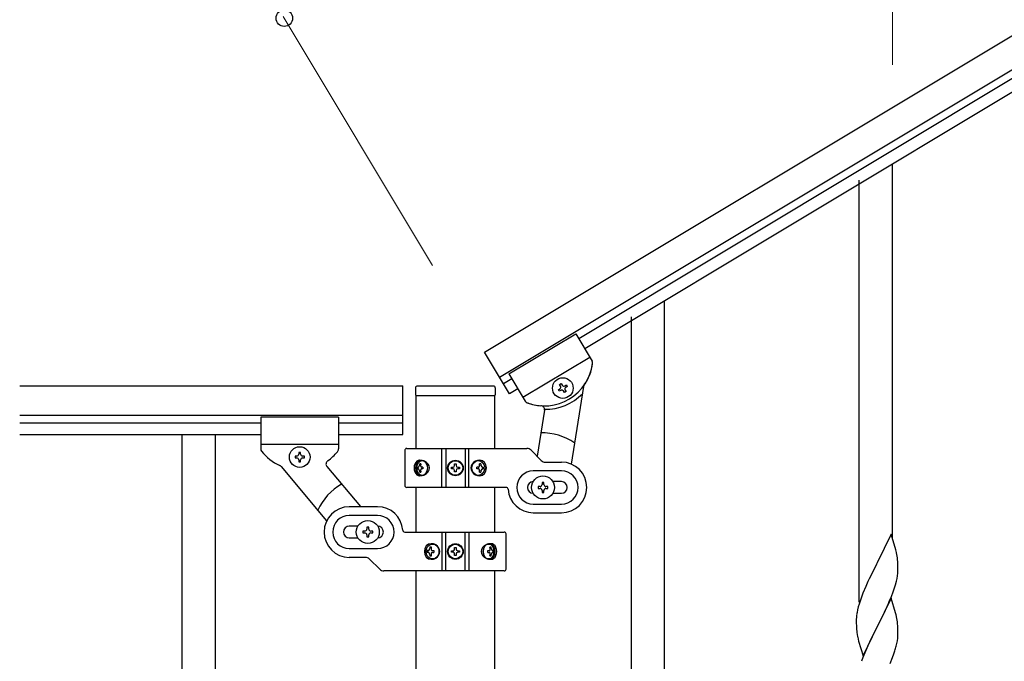
# Model space of a CAD drawing. Units: millimetres. Extents: x 0 to 8280, y 0 to 5795.
# Drawn here: x 2372 to 2878, y 1804 to 2133 of the extents above; entities that cross this region are included whole.
import ezdxf

# ---------------------------------------------------------------- set-up
doc = ezdxf.new("R2010")
doc.units = ezdxf.units.MM
doc.layers.add('YKK_A1', color=4, linetype='Continuous', lineweight=30)
doc.layers.add('YKK_D', color=6, linetype='Continuous', lineweight=13)

msp = doc.modelspace()

# ---------------------------------------------------------------- linework, layer by layer
at = {"layer": 'YKK_A1', "linetype": 'Continuous', "ltscale": 0.5}
for p, q in [((2611.12, 1962.38), (3456.24, 2469.38)), ((2618.83, 1949.52), (3463.96, 2456.52)), ((3375.12, 2398.56), (2659.48, 1969.24)), ((3378.2, 2393.41), (2662.57, 1964.09)), ((2820.63, 1866.97), (2820.63, 2059.14)), ((2803.63, 1834.06), (2803.63, 2050.64)), ((2703.63, 1796.78), (2703.63, 1988.95)), ((2686.63, 1763.87), (2686.63, 1980.45)), ((2623.64, 1951.23), (2657.94, 1971.81)), ((2623.64, 1951.23), (2657.94, 1971.81)), ((2657.94, 1971.81), (2666.33, 1957.82)), ((2657.94, 1971.81), (2666.33, 1957.82)), ((2623.98, 1940.94), (2611.12, 1962.38)), ((2630.84, 1939.23), (2665.14, 1959.81)), ((2630.84, 1939.23), (2665.14, 1959.81)), ((2625.18, 1948.66), (2620.89, 1946.09)), ((2623.64, 1951.23), (2632.03, 1937.24)), ((2623.64, 1951.23), (2632.04, 1937.22)), ((2372.27, 1945.04), (2569.13, 1945.04)), ((2569.13, 1920.04), (2569.13, 1945.04)), ((2575.63, 1944), (2575.63, 1940.5)), ((2615.63, 1945), (2576.63, 1945)), ((2616.63, 1944), (2616.63, 1940.5)), ((2628.27, 1943.52), (2623.98, 1940.94)), ((2649.03, 1943.12), (2649.85, 1943.61)), ((2649.52, 1942.3), (2649.03, 1943.12)), ((2650.35, 1942.79), (2649.52, 1942.3)), ((2649.69, 1945.75), (2650.51, 1946.25)), ((2650.18, 1944.93), (2649.69, 1945.75)), ((2650.51, 1946.25), (2651, 1945.42)), ((2652.32, 1945.1), (2653.14, 1945.59)), ((2652.49, 1942.95), (2652.98, 1942.13)), ((2653.64, 1944.77), (2652.82, 1944.27)), ((2653.14, 1945.59), (2653.64, 1944.77)), ((2662.03, 1944.73), (2655.69, 1904.9)), ((2575.88, 1940), (2575.88, 1912.92)), ((2616.13, 1940), (2576.13, 1940)), ((2616.38, 1912.92), (2616.38, 1940)), ((2652.16, 1941.64), (2651.66, 1942.46)), ((2652.98, 1942.13), (2652.16, 1941.64)), ((2641.86, 1932.56), (2638.11, 1908.94)), ((2372.27, 1930.04), (2569.13, 1930.04)), ((2496.13, 1929.04), (2496.13, 1912.72)), ((2536.13, 1929.04), (2496.13, 1929.04)), ((2536.13, 1929.04), (2536.13, 1912.7)), ((2372.27, 1926.04), (2496.13, 1926.04)), ((2536.13, 1926.04), (2569.13, 1926.04)), ((2372.27, 1920.04), (2496.13, 1920.04)), ((2455.63, 1920.04), (2455.63, 1060.04)), ((2472.63, 1920.04), (2472.63, 1060.04)), ((2536.13, 1920.04), (2569.13, 1920.04)), ((2536.13, 1915.04), (2496.13, 1915.04)), ((2571.13, 1912.92), (2632.88, 1912.92)), ((2589.18, 1892.92), (2589.18, 1912.92)), ((2591.13, 1912.92), (2591.13, 1892.92)), ((2601.13, 1912.92), (2601.13, 1892.92)), ((2603.07, 1892.92), (2603.07, 1912.92)), ((2513.73, 1909.02), (2513.73, 1908.06)), ((2514.69, 1909.02), (2513.73, 1909.02)), ((2513.73, 1908.06), (2514.69, 1908.06)), ((2516.61, 1910.94), (2515.65, 1910.94)), ((2515.65, 1910.94), (2515.65, 1909.98)), ((2516.61, 1909.98), (2516.61, 1910.94)), ((2518.53, 1909.02), (2517.57, 1909.02)), ((2517.57, 1908.06), (2518.53, 1908.06)), ((2518.53, 1908.06), (2518.53, 1909.02)), ((2570.13, 1911.92), (2570.13, 1893.92)), ((2640.25, 1906.8), (2635, 1912.04)), ((2506.55, 1903.71), (2529.97, 1875.8)), ((2515.65, 1907.1), (2515.65, 1906.14)), ((2515.65, 1906.14), (2516.61, 1906.14)), ((2516.61, 1906.14), (2516.61, 1907.1)), ((2530.1, 1903.65), (2547.36, 1883.08)), ((2576.61, 1903.36), (2576.94, 1903.36)), ((2576.61, 1902.48), (2576.94, 1902.48)), ((2578.42, 1905.13), (2577.79, 1905.13)), ((2579.43, 1903.36), (2578.81, 1903.36)), ((2579.43, 1902.48), (2578.81, 1902.48)), ((2594.08, 1902.51), (2594.08, 1903.33)), ((2594.08, 1903.33), (2594.9, 1903.33)), ((2594.9, 1902.51), (2594.08, 1902.51)), ((2595.72, 1904.15), (2595.72, 1904.97)), ((2595.72, 1904.97), (2596.54, 1904.97)), ((2596.54, 1904.97), (2596.54, 1904.15)), ((2597.36, 1903.33), (2598.18, 1903.33)), ((2598.18, 1902.51), (2597.36, 1902.51)), ((2598.18, 1903.33), (2598.18, 1902.51)), ((2607.89, 1903.36), (2607.12, 1903.36)), ((2607.89, 1902.48), (2607.12, 1902.48)), ((2609.25, 1905.13), (2608.49, 1905.13)), ((2610.18, 1903.36), (2610.64, 1903.36)), ((2610.18, 1902.48), (2610.64, 1902.48)), ((2642.37, 1905.92), (2650.63, 1905.92)), ((2577.79, 1900.72), (2578.42, 1900.72)), ((2595.72, 1900.87), (2595.72, 1901.69)), ((2596.54, 1900.87), (2595.72, 1900.87)), ((2596.54, 1901.69), (2596.54, 1900.87)), ((2608.49, 1900.72), (2609.25, 1900.72)), ((2650.63, 1901.42), (2636.13, 1901.42)), ((2622.16, 1892.92), (2571.13, 1892.92)), ((2638.63, 1893.42), (2638.63, 1892.42)), ((2639.63, 1893.42), (2638.63, 1893.42)), ((2638.63, 1892.42), (2639.63, 1892.42)), ((2641.63, 1895.42), (2640.63, 1895.42)), ((2640.63, 1895.42), (2640.63, 1894.42)), ((2641.63, 1894.42), (2641.63, 1895.42)), ((2643.63, 1893.42), (2642.63, 1893.42)), ((2642.63, 1892.42), (2643.63, 1892.42)), ((2643.63, 1892.42), (2643.63, 1893.42)), ((2650.63, 1895.92), (2646.21, 1895.92)), ((2640.63, 1891.42), (2640.63, 1890.42)), ((2640.63, 1890.42), (2641.63, 1890.42)), ((2641.63, 1890.42), (2641.63, 1891.42)), ((2646.21, 1889.92), (2650.63, 1889.92)), ((2556.13, 1883.04), (2541.63, 1883.04)), ((2636.13, 1884.42), (2650.63, 1884.42)), ((2556.13, 1878.54), (2541.63, 1878.54)), ((2636.13, 1879.92), (2650.63, 1879.92)), ((2546.05, 1873.04), (2541.63, 1873.04)), ((2551.63, 1872.54), (2550.63, 1872.54)), ((2550.63, 1872.54), (2550.63, 1871.54)), ((2551.63, 1871.54), (2551.63, 1872.54)), ((2541.63, 1867.04), (2546.05, 1867.04)), ((2548.63, 1870.54), (2548.63, 1869.54)), ((2549.63, 1870.54), (2548.63, 1870.54)), ((2548.63, 1869.54), (2549.63, 1869.54)), ((2550.63, 1868.54), (2550.63, 1867.54)), ((2550.63, 1867.54), (2551.63, 1867.54)), ((2551.63, 1867.54), (2551.63, 1868.54)), ((2553.63, 1870.54), (2552.63, 1870.54)), ((2552.63, 1869.54), (2553.63, 1869.54)), ((2553.63, 1869.54), (2553.63, 1870.54)), ((2570.09, 1870.04), (2621.13, 1870.04)), ((2589.18, 1870.04), (2589.18, 1850.04)), ((2591.13, 1850.04), (2591.13, 1870.04)), ((2601.13, 1850.04), (2601.13, 1870.04)), ((2603.07, 1870.04), (2603.07, 1850.04)), ((2622.13, 1851.04), (2622.13, 1869.04)), ((2820.03, 1869.01), (2812.8, 1854.16)), ((2822.42, 1860.89), (2820.03, 1869.01)), ((2583.77, 1862.24), (2583, 1862.24)), ((2595.72, 1861.27), (2595.72, 1862.09)), ((2595.72, 1862.09), (2596.54, 1862.09)), ((2596.54, 1862.09), (2596.54, 1861.27)), ((2614.46, 1862.24), (2613.83, 1862.24)), ((2541.63, 1861.54), (2556.13, 1861.54)), ((2549.88, 1857.04), (2541.63, 1857.04)), ((2582.07, 1860.48), (2581.61, 1860.48)), ((2582.07, 1859.6), (2581.61, 1859.6)), ((2583, 1857.83), (2583.77, 1857.83)), ((2584.36, 1860.48), (2585.13, 1860.48)), ((2584.36, 1859.6), (2585.13, 1859.6)), ((2594.08, 1859.63), (2594.08, 1860.45)), ((2594.08, 1860.45), (2594.9, 1860.45)), ((2594.9, 1859.63), (2594.08, 1859.63)), ((2595.72, 1857.99), (2595.72, 1858.81)), ((2596.54, 1857.99), (2595.72, 1857.99)), ((2596.54, 1858.81), (2596.54, 1857.99)), ((2597.36, 1860.45), (2598.18, 1860.45)), ((2598.18, 1859.63), (2597.36, 1859.63)), ((2598.18, 1860.45), (2598.18, 1859.63)), ((2612.82, 1860.48), (2613.45, 1860.48)), ((2612.82, 1859.6), (2613.45, 1859.6)), ((2613.83, 1857.83), (2614.46, 1857.83)), ((2615.64, 1860.48), (2615.32, 1860.48)), ((2615.64, 1859.6), (2615.32, 1859.6)), ((2822.76, 1859.47), (2822.42, 1860.89)), ((2552, 1856.16), (2557.25, 1850.92)), ((2812.46, 1853.49), (2809.85, 1848.29)), ((2812.8, 1854.16), (2812.46, 1853.49)), ((2823.41, 1854.61), (2823.3, 1856.02)), ((2823.47, 1853.36), (2823.41, 1854.61)), ((2823.52, 1851.64), (2823.47, 1853.36)), ((2823.52, 1850.49), (2823.52, 1851.64)), ((2621.13, 1850.04), (2559.37, 1850.04)), ((2575.88, 1850.04), (2575.88, 1102.13)), ((2616.38, 1101.34), (2616.38, 1850.04)), ((2809.85, 1848.29), (2808.75, 1845.99)), ((2823.04, 1846.21), (2823.28, 1847.57)), ((2823.28, 1847.57), (2823.44, 1848.86)), ((2823.44, 1848.86), (2823.5, 1849.69)), ((2823.5, 1849.69), (2823.52, 1850.49)), ((2806.97, 1842.1), (2805.5, 1838.57)), ((2808.08, 1844.56), (2806.97, 1842.1)), ((2808.75, 1845.99), (2808.08, 1844.56)), ((2821.07, 1839.41), (2821.75, 1841.41)), ((2821.75, 1841.41), (2822.21, 1842.89)), ((2822.21, 1842.89), (2822.73, 1844.82)), ((2822.73, 1844.82), (2823.04, 1846.21)), ((2804.91, 1837.05), (2804.19, 1835.03)), ((2805.5, 1838.57), (2804.91, 1837.05)), ((2819.07, 1834.35), (2820.11, 1836.88)), ((2820.11, 1836.88), (2821.07, 1839.41)), ((2803.13, 1831.58), (2802.77, 1830.16)), ((2803.55, 1833.04), (2803.13, 1831.58)), ((2804.19, 1835.03), (2803.55, 1833.04)), ((2820.03, 1836.14), (2812.8, 1821.28)), ((2817.08, 1829.93), (2818.63, 1833.35)), ((2818.63, 1833.35), (2819.07, 1834.35)), ((2822.29, 1828.5), (2820.03, 1836.14)), ((2802.48, 1828.77), (2802.26, 1827.44)), ((2802.77, 1830.16), (2802.48, 1828.77)), ((2814.69, 1825), (2817.08, 1829.93)), ((2822.54, 1827.54), (2822.29, 1828.5)), ((2822.76, 1826.6), (2822.54, 1827.54)), ((2802.09, 1825.35), (2802.08, 1824.95)), ((2802.08, 1824.95), (2802.1, 1823.09)), ((2802.13, 1826.16), (2802.09, 1825.35)), ((2802.1, 1823.09), (2802.13, 1822.08)), ((2802.13, 1822.08), (2802.18, 1821.14)), ((2805.58, 1806.43), (2812.8, 1821.28)), ((2812.8, 1821.28), (2812.46, 1820.61)), ((2812.8, 1821.28), (2812.97, 1821.62)), ((2812.97, 1821.62), (2814.69, 1825)), ((2823.41, 1821.74), (2823.3, 1823.15)), ((2823.47, 1820.49), (2823.41, 1821.74)), ((2802.18, 1821.14), (2802.26, 1819.97)), ((2802.43, 1818.38), (2802.57, 1817.39)), ((2802.57, 1817.39), (2802.75, 1816.44)), ((2802.75, 1816.44), (2802.85, 1815.97)), ((2812.46, 1820.61), (2809.64, 1814.97)), ((2823.52, 1818.76), (2823.47, 1820.49)), ((2823.5, 1816.82), (2823.52, 1817.62)), ((2823.52, 1817.62), (2823.52, 1818.76)), ((2802.85, 1815.97), (2803.06, 1815.03)), ((2803.06, 1815.03), (2803.31, 1814.07)), ((2803.31, 1814.07), (2805.58, 1806.43)), ((2808.08, 1811.69), (2806.97, 1809.22)), ((2809.64, 1814.97), (2808.08, 1811.69)), ((2822.61, 1811.47), (2822.94, 1812.88)), ((2822.94, 1812.88), (2823.21, 1814.25)), ((2823.21, 1814.25), (2823.4, 1815.56)), ((2806.97, 1809.22), (2805.5, 1805.7)), ((2820.69, 1805.53), (2821.42, 1807.54)), ((2821.42, 1807.54), (2821.91, 1809.04)), ((2805.5, 1805.7), (2804.73, 1803.67)), ((2819.49, 1802.49), (2820.69, 1805.53))]:
    msp.add_line(p, q, dxfattribs=at)
at = {"layer": 'YKK_A1', "ltscale": 0.5}
for p, q in [((2575.88, 1892.92), (2575.88, 1870.04)), ((2616.38, 1870.04), (2616.38, 1892.92))]:
    msp.add_line(p, q, dxfattribs=at)
at = {"layer": 'YKK_A1', "linetype": 'Continuous', "ltscale": 0.5}
for centre, radius in [((2651.33, 1943.94), 5.3), ((2516.13, 1908.54), 5.3), ((2596.13, 1902.92), 4), ((2596.13, 1902.92), 3.75), ((2641.13, 1892.92), 5.9), ((2551.13, 1870.04), 5.9), ((2596.13, 1860.04), 4), ((2596.13, 1860.04), 3.75)]:
    msp.add_circle(centre, radius, dxfattribs=at)
for centre, radius, start, end in [((2664.62, 1956.79), 2, 352.46, 30.96), ((2664.62, 1956.79), 2, 352.46, 30.96), ((2641.82, 1959.81), 25, 249.46, 352.46), ((2641.82, 1959.81), 25, 325.2515, 352.46), ((2576.63, 1944), 1, 90, 180), ((2615.63, 1944), 1, 0, 90), ((2649.36, 1944.44), 0.96, 300.96, 30.96), ((2650.84, 1941.97), 0.96, 30.96, 120.96), ((2651.83, 1945.92), 0.96, 210.96, 300.96), ((2653.31, 1943.45), 0.96, 120.96, 210.96), ((2664, 1944.42), 2, 145.2515, 170.96), ((2576.13, 1940.5), 0.5, 180, 270), ((2616.13, 1940.5), 0.5, 270, 0), ((2642.25, 1960.06), 27, 269.2233, 315.3258), ((2633.75, 1938.27), 2, 210.96, 249.46), ((2633.76, 1938.25), 2, 210.96, 255.89), ((2641.82, 1959.81), 25, 250.0063, 265.9049), ((2639.89, 1932.88), 2, 350.96, 85.9049), ((2641.13, 1892.92), 28, 54.4452, 92.2882), ((2498.13, 1912.72), 2, 180, 218.5), ((2534.13, 1912.7), 2, 315.07, 0), ((2571.13, 1911.92), 1, 90, 180), ((2632.88, 1909.92), 3, 45, 90), ((2516.13, 1927.04), 25, 218.5, 245.7085), ((2514.69, 1909.98), 0.96, 270, 0), ((2514.69, 1907.1), 0.96, 0, 90), ((2517.57, 1909.98), 0.96, 180, 270), ((2517.57, 1907.1), 0.96, 90, 180), ((2516.13, 1927.04), 25, 305.0551, 320.9537), ((2505.02, 1902.43), 2, 40, 65.7085), ((2531.63, 1904.93), 2, 125.0551, 220), ((2594.9, 1904.15), 0.82, 270, 0), ((2594.9, 1901.69), 0.82, 0, 90), ((2597.36, 1904.15), 0.82, 180, 270), ((2597.36, 1901.69), 0.82, 90, 180), ((2642.37, 1908.92), 3, 225, 270), ((2650.63, 1892.92), 13, 270, 90), ((2636.13, 1892.92), 8.5, 90, 270), ((2650.63, 1892.92), 8.5, 270, 90), ((2551.13, 1870.04), 28, 118.6718, 156.5148), ((2571.13, 1893.92), 1, 180, 270), ((2622.16, 1891.92), 1, 4.096, 90), ((2636.13, 1892.92), 13, 184.096, 270), ((2636.13, 1892.92), 3, 90, 270), ((2639.63, 1894.42), 1, 270, 0), ((2639.63, 1891.42), 1, 0, 90), ((2642.63, 1894.42), 1, 180, 270), ((2642.63, 1891.42), 1, 90, 180), ((2650.63, 1892.92), 3, 270, 90), ((2541.63, 1870.04), 13, 90, 270), ((2556.13, 1870.04), 13, 4.096, 90), ((2541.63, 1870.04), 8.5, 90, 270), ((2556.13, 1870.04), 8.5, 270, 90), ((2541.63, 1870.04), 3, 90, 270), ((2556.13, 1870.04), 3, 270, 90), ((2549.63, 1871.54), 1, 270, 0), ((2549.63, 1868.54), 1, 0, 90), ((2552.63, 1871.54), 1, 180, 270), ((2552.63, 1868.54), 1, 90, 180), ((2570.09, 1871.04), 1, 184.096, 270), ((2621.13, 1869.04), 1, 0, 90), ((2549.88, 1854.04), 3, 45, 90), ((2594.9, 1861.27), 0.82, 270, 0), ((2594.9, 1858.81), 0.82, 0, 90), ((2597.36, 1861.27), 0.82, 180, 270), ((2597.36, 1858.81), 0.82, 90, 180), ((2781.29, 1850.77), 42.37, 9.5672, 11.859), ((2778.44, 1851.16), 45.12, 6.176, 8.4678), ((2559.37, 1853.04), 3, 225, 270), ((2621.13, 1851.04), 1, 270, 0), ((2834.07, 1823.55), 32.04, 173.0323, 175.3241), ((2781.29, 1817.9), 42.37, 9.5672, 11.859), ((2778.44, 1818.29), 45.12, 6.176, 8.4678), ((2842.09, 1823.43), 39.98, 184.9569, 187.2487), ((2792.08, 1818.81), 31.49, 354.0716, 356.3633), ((2761.51, 1827.75), 63.23, 342.7842, 345.076)]:
    msp.add_arc(centre, radius, start, end, dxfattribs=at)
for centre, major_axis, ratio, start_param, end_param in [((2577.74, 1902.92), (0, 4), 0.7075, 0, 3.141593), ((2578.45, 1902.92), (0, 4), 0.7075, 0.125258, 3.016335), ((2581.7, 1902.92), (0, 7.22), 0.707107, 1.509641, 1.631951), ((2582.65, 1902.92), (0, 7.22), 0.707107, 1.260243, 1.386402), ((2577.74, 1902.92), (5.06, 0), 0.790514, 4.712389, 7.853982), ((2583.28, 1902.92), (0, 7.22), 0.707107, 1.260243, 1.386402), ((2579.24, 1902.92), (0, 3.84), 0.707107, 3.098265, 6.326513), ((2584.52, 1902.92), (0, 7.22), 0.707107, 1.509641, 1.631951), ((2608.63, 1902.92), (4.49, 0), 0.890869, 1.570796, 4.712389), ((2607.71, 1902.92), (0, -3.84), 0.866157, 3.116598, 6.30818), ((2603.52, 1902.92), (0, -7.22), 0.499772, 1.509641, 1.631951), ((2605.05, 1902.92), (0, -7.22), 0.499772, 1.755191, 1.881349), ((2608.63, 1902.92), (0, 4), 0.865, 3.141593, 6.283185), ((2605.82, 1902.92), (0, -7.22), 0.499772, 1.755191, 1.881349), ((2607.04, 1902.92), (0, -7.22), 0.499772, 1.509641, 1.631951), ((2582.65, 1902.92), (0, 7.22), 0.707107, 1.755191, 1.881349), ((2583.28, 1902.92), (0, 7.22), 0.707107, 1.755191, 1.881349), ((2605.05, 1902.92), (0, -7.22), 0.499772, 1.260243, 1.386402), ((2605.82, 1902.92), (0, -7.22), 0.499772, 1.260243, 1.386402), ((2583.63, 1860.04), (0, -4), 0.865, 3.141593, 6.283185), ((2586.44, 1860.04), (0, 7.22), 0.499772, 1.260243, 1.386402), ((2583.63, 1860.04), (-4.49, 0), 0.890869, 1.570796, 4.712389), ((2587.2, 1860.04), (0, 7.22), 0.499772, 1.260243, 1.386402), ((2584.54, 1860.04), (0, 3.84), 0.866157, 3.116598, 6.30818), ((2614.51, 1860.04), (-5.06, 0), 0.790514, 4.712389, 7.853982), ((2613.01, 1860.04), (0, -3.84), 0.707107, 3.098265, 6.326513), ((2608.98, 1860.04), (0, -7.22), 0.707107, 1.755191, 1.881349), ((2613.8, 1860.04), (0, -4), 0.7075, 0.125258, 3.016335), ((2609.6, 1860.04), (0, -7.22), 0.707107, 1.755191, 1.881349), ((2614.51, 1860.04), (0, -4), 0.7075, 0, 3.141593), ((2585.21, 1860.04), (0, 7.22), 0.499772, 1.509641, 1.631951), ((2586.44, 1860.04), (0, 7.22), 0.499772, 1.755191, 1.881349), ((2587.2, 1860.04), (0, 7.22), 0.499772, 1.755191, 1.881349), ((2588.73, 1860.04), (0, 7.22), 0.499772, 1.509641, 1.631951), ((2607.73, 1860.04), (0, -7.22), 0.707107, 1.509641, 1.631951), ((2608.98, 1860.04), (0, -7.22), 0.707107, 1.260243, 1.386402), ((2609.6, 1860.04), (0, -7.22), 0.707107, 1.260243, 1.386402), ((2610.55, 1860.04), (0, -7.22), 0.707107, 1.509641, 1.631951)]:
    msp.add_ellipse(centre, major_axis=major_axis, ratio=ratio, start_param=start_param, end_param=end_param, dxfattribs=at)
for centre, major_axis, ratio in [((2579.01, 1902.92), (0, 3.84), 0.707107), ((2607.88, 1902.92), (0, -3.84), 0.866157), ((2584.38, 1860.04), (0, 3.84), 0.866157), ((2613.24, 1860.04), (0, -3.84), 0.707107)]:
    msp.add_ellipse(centre, major_axis=major_axis, ratio=ratio, dxfattribs=at)
for points in [[(2576.94, 1903.36), (2577.06, 1903.38), (2577.18, 1903.43), (2577.29, 1903.51), (2577.39, 1903.62), (2577.48, 1903.76), (2577.55, 1903.91), (2577.6, 1904.07), (2577.64, 1904.25)], [(2577.64, 1901.6), (2577.6, 1901.77), (2577.55, 1901.94), (2577.48, 1902.09), (2577.39, 1902.22), (2577.29, 1902.33), (2577.18, 1902.41), (2577.06, 1902.46), (2576.94, 1902.48)], [(2578.26, 1904.25), (2578.25, 1904.07), (2578.27, 1903.91), (2578.31, 1903.76), (2578.38, 1903.62), (2578.47, 1903.51), (2578.57, 1903.43), (2578.69, 1903.38), (2578.81, 1903.36)], [(2578.81, 1902.48), (2578.69, 1902.46), (2578.57, 1902.41), (2578.47, 1902.33), (2578.38, 1902.22), (2578.31, 1902.09), (2578.27, 1901.94), (2578.25, 1901.77), (2578.26, 1901.6)], [(2607.89, 1903.36), (2608.04, 1903.38), (2608.18, 1903.43), (2608.31, 1903.51), (2608.42, 1903.62), (2608.51, 1903.76), (2608.57, 1903.91), (2608.6, 1904.07), (2608.6, 1904.25)], [(2608.6, 1901.6), (2608.6, 1901.77), (2608.57, 1901.94), (2608.51, 1902.09), (2608.42, 1902.22), (2608.31, 1902.33), (2608.18, 1902.41), (2608.04, 1902.46), (2607.89, 1902.48)], [(2609.36, 1904.25), (2609.39, 1904.07), (2609.45, 1903.91), (2609.53, 1903.76), (2609.63, 1903.62), (2609.75, 1903.51), (2609.89, 1903.43), (2610.03, 1903.38), (2610.18, 1903.36)], [(2610.18, 1902.48), (2610.03, 1902.46), (2609.89, 1902.41), (2609.75, 1902.33), (2609.63, 1902.22), (2609.53, 1902.09), (2609.45, 1901.94), (2609.39, 1901.77), (2609.36, 1901.6)], [(2582.07, 1860.48), (2582.22, 1860.49), (2582.37, 1860.54), (2582.5, 1860.63), (2582.62, 1860.74), (2582.72, 1860.87), (2582.81, 1861.02), (2582.86, 1861.19), (2582.89, 1861.36)], [(2582.89, 1858.71), (2582.86, 1858.89), (2582.81, 1859.05), (2582.72, 1859.2), (2582.62, 1859.34), (2582.5, 1859.45), (2582.37, 1859.53), (2582.22, 1859.58), (2582.07, 1859.6)], [(2583.65, 1861.36), (2583.65, 1861.19), (2583.69, 1861.02), (2583.75, 1860.87), (2583.83, 1860.74), (2583.95, 1860.63), (2584.07, 1860.54), (2584.22, 1860.49), (2584.36, 1860.48)], [(2584.36, 1859.6), (2584.22, 1859.58), (2584.07, 1859.53), (2583.95, 1859.45), (2583.83, 1859.34), (2583.75, 1859.2), (2583.69, 1859.05), (2583.65, 1858.89), (2583.65, 1858.71)], [(2613.45, 1860.48), (2613.57, 1860.49), (2613.68, 1860.54), (2613.78, 1860.63), (2613.87, 1860.74), (2613.94, 1860.87), (2613.98, 1861.02), (2614, 1861.19), (2613.99, 1861.36)], [(2613.99, 1858.71), (2614, 1858.89), (2613.98, 1859.05), (2613.94, 1859.2), (2613.87, 1859.34), (2613.78, 1859.45), (2613.68, 1859.53), (2613.57, 1859.58), (2613.45, 1859.6)], [(2614.62, 1861.36), (2614.65, 1861.19), (2614.7, 1861.02), (2614.77, 1860.87), (2614.86, 1860.74), (2614.96, 1860.63), (2615.07, 1860.54), (2615.19, 1860.49), (2615.32, 1860.48)], [(2615.32, 1859.6), (2615.19, 1859.58), (2615.07, 1859.53), (2614.96, 1859.45), (2614.86, 1859.34), (2614.77, 1859.2), (2614.7, 1859.05), (2614.65, 1858.89), (2614.62, 1858.71)]]:
    msp.add_spline(points, degree=3, dxfattribs=at)
at = {"layer": 'YKK_D'}
for p, q in [((2820.63, 2109.91), (2820.63, 2209.26)), ((2584.37, 2006.97), (2507.72, 2134.74))]:
    msp.add_line(p, q, dxfattribs=at)
at = {"layer": 'YKK_D', "linetype": 'ByBlock', "lineweight": -2}
msp.add_circle((2508.23, 2133.89), 4.25, dxfattribs=at)

doc.saveas('drawing.dxf')
